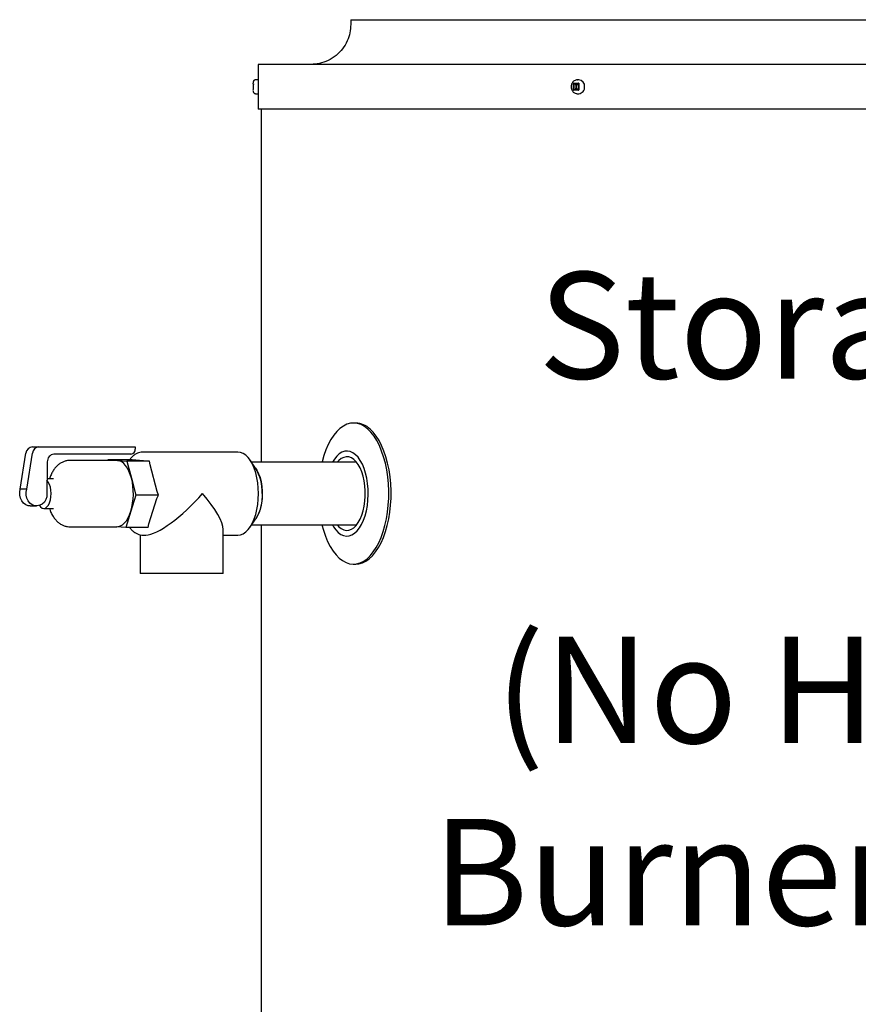
# Model space of a CAD drawing. Units: inches. Extents: x 0.4 to 16.6, y 0.2 to 10.8.
# Drawn here: x 4.7 to 5.6, y 7.2 to 8.1 of the extents above; entities that cross this region are included whole.
import ezdxf

# ---------------------------------------------------------------- set-up
doc = ezdxf.new("R2010")
doc.units = ezdxf.units.IN
doc.header["$MEASUREMENT"] = 0
doc.layers.add('COMMENTS', color=7, linetype='Continuous')
doc.styles.add('SLDTEXTSTYLE0', font='TXT', dxfattribs={"width": 0.605})

# ---------------------------------------------------------------- blocks, each defined once
blk = doc.blocks.new('SW_NOTE_1')
at = {"layer": 'COMMENTS', "color": 0, "char_height": 0.1041667, "attachment_point": 2, "style": 'SLDTEXTSTYLE0'}
for s, insert in [('Storage Tank', (0.42155, 0.13428)), ('(No Heating or', (0.42101, -0.22224)), ('Burner Element)', (0.42233, -0.4005))]:
    blk.add_mtext(s, dxfattribs=dict(at, insert=insert))

msp = doc.modelspace()

# ---------------------------------------------------------------- linework, layer by layer
at = {"color": 7, "linetype": 'Continuous', "lineweight": 25}
for p, q in [((5.07332, 8.13312), (5.07332, 8.12837)), ((5.07332, 8.13312), (6.04188, 8.13312)), ((4.9827, 8.08937), (4.9827, 8.04562)), ((6.39497, 8.08937), (4.9827, 8.08937)), ((4.97786, 8.07036), (4.97789, 8.07088)), ((4.97789, 8.07088), (4.97788, 8.0709)), ((4.9781, 8.07036), (4.9781, 8.06971)), ((4.9827, 8.07425), (4.98028, 8.07425)), ((5.29087, 8.07088), (5.29084, 8.07036)), ((5.29084, 8.07036), (5.29084, 8.06463)), ((5.29128, 8.0709), (5.29087, 8.07088)), ((5.2924, 8.06977), (5.29087, 8.07088)), ((5.29128, 8.0709), (5.29605, 8.0709)), ((5.29653, 8.07425), (5.29494, 8.07425)), ((5.29494, 8.07425), (5.29512, 8.07424)), ((5.29649, 8.07088), (5.29605, 8.0709)), ((5.29649, 8.07088), (5.29619, 8.06977)), ((5.2965, 8.07036), (5.29649, 8.07088)), ((5.2965, 8.07036), (5.2965, 8.06463)), ((4.97789, 8.06412), (4.97786, 8.06463)), ((4.97788, 8.06409), (4.97789, 8.06412)), ((4.98028, 8.06075), (4.9827, 8.06075)), ((5.29084, 8.06463), (5.29087, 8.06412)), ((5.29087, 8.06412), (5.2924, 8.06522)), ((5.29087, 8.06412), (5.29128, 8.06409)), ((5.29605, 8.06409), (5.29128, 8.06409)), ((5.2924, 8.06977), (5.29619, 8.06977)), ((5.2924, 8.06977), (5.2924, 8.06522)), ((5.29619, 8.06522), (5.2924, 8.06522)), ((5.29494, 8.06075), (5.29476, 8.06075)), ((5.29494, 8.06075), (5.29653, 8.06075)), ((5.29605, 8.06409), (5.29649, 8.06412)), ((5.29619, 8.06977), (5.29619, 8.06522)), ((5.29649, 8.06412), (5.29619, 8.06522)), ((5.29649, 8.06412), (5.2965, 8.06463)), ((6.39497, 8.04562), (4.9827, 8.04562)), ((4.98584, 8.04562), (4.98584, 7.70025)), ((5.07829, 7.73862), (5.07604, 7.73862)), ((4.76202, 7.71542), (4.76827, 7.71542)), ((4.76827, 7.71542), (4.86256, 7.71542)), ((4.86256, 7.71542), (4.86256, 7.71317)), ((4.75009, 7.67382), (4.75563, 7.70925)), ((4.75634, 7.67382), (4.76188, 7.70925)), ((4.85823, 7.70817), (4.783, 7.70817)), ((4.96278, 7.71025), (4.87044, 7.71025)), ((4.77651, 7.70067), (4.77651, 7.68265)), ((4.84446, 7.70208), (4.79899, 7.70208)), ((4.83551, 7.70208), (4.83573, 7.70279)), ((4.83573, 7.70279), (4.84509, 7.70206)), ((4.85769, 7.70279), (4.83573, 7.70279)), ((4.84509, 7.70206), (4.84446, 7.70208)), ((4.84509, 7.70206), (4.85446, 7.70133)), ((4.85446, 7.70133), (4.85882, 7.68474)), ((4.87642, 7.70133), (4.85446, 7.70133)), ((4.85941, 7.70263), (4.85769, 7.70279)), ((4.87408, 7.70149), (4.85941, 7.70263)), ((4.87642, 7.70133), (4.87408, 7.70149)), ((4.87706, 7.69773), (4.87642, 7.70133)), ((4.88389, 7.67176), (4.87706, 7.69773)), ((4.98028, 7.69463), (4.97451, 7.70279)), ((5.07909, 7.70025), (4.97631, 7.70025)), ((4.85882, 7.68474), (4.86319, 7.66816)), ((4.77651, 7.68265), (4.77614, 7.68265)), ((4.77614, 7.68265), (4.77614, 7.66645)), ((4.78176, 7.68407), (4.77651, 7.68407)), ((4.75634, 7.67382), (4.75009, 7.67382)), ((4.86319, 7.66816), (4.85819, 7.6523)), ((4.88515, 7.66816), (4.86319, 7.66816)), ((4.88375, 7.66472), (4.88515, 7.66816)), ((4.88515, 7.66816), (4.88389, 7.67176)), ((4.75985, 7.6576), (4.7661, 7.6576)), ((4.87592, 7.63989), (4.88375, 7.66472)), ((4.77301, 7.65517), (4.78176, 7.65517)), ((4.85819, 7.6523), (4.85319, 7.63645)), ((4.79899, 7.63716), (4.84446, 7.63716)), ((4.85319, 7.63645), (4.84414, 7.63716)), ((4.87515, 7.63645), (4.87592, 7.63989)), ((4.97451, 7.63645), (4.98028, 7.64462)), ((4.97631, 7.639), (5.07909, 7.639)), ((4.98584, 7.639), (4.98584, 4.85572)), ((4.87515, 7.63645), (4.85319, 7.63645)), ((4.86743, 7.62933), (4.86743, 7.5915)), ((4.87044, 7.629), (4.87288, 7.629)), ((4.94868, 7.5915), (4.94868, 7.63444)), ((4.94868, 7.629), (4.96278, 7.629)), ((5.07604, 7.60062), (5.07829, 7.60062)), ((4.94868, 7.5915), (4.86743, 7.5915))]:
    msp.add_line(p, q, dxfattribs=at)
at = {"color": 7, "linetype": 'Continuous', "lineweight": 25, "flags": 128}
for points in [[(5.09002, 7.7327), (5.08676, 7.73521), (5.08339, 7.73704), (5.07994, 7.73818), (5.07645, 7.73862), (5.07296, 7.73835), (5.0695, 7.73737), (5.06611, 7.7357), (5.06281, 7.73335), (5.05966, 7.73034), (5.05667, 7.72672), (5.05388, 7.7225), (5.05132, 7.71775), (5.04901, 7.7125), (5.04698, 7.70681), (5.04525, 7.70074), (5.04513, 7.70025)], [(5.04513, 7.639), (5.04655, 7.63382), (5.04851, 7.62803), (5.05076, 7.62268), (5.05326, 7.6178), (5.056, 7.61346), (5.05894, 7.60969), (5.06206, 7.60654), (5.06533, 7.60404), (5.0687, 7.6022), (5.07215, 7.60106), (5.07564, 7.60063), (5.07913, 7.6009), (5.08259, 7.60187), (5.08598, 7.60355), (5.08927, 7.6059), (5.09243, 7.6089), (5.09542, 7.61253), (5.0982, 7.61674), (5.10077, 7.6215), (5.10307, 7.62674), (5.1051, 7.63243), (5.10684, 7.6385), (5.10825, 7.64489), (5.10934, 7.65154), (5.11008, 7.65837), (5.11048, 7.66531), (5.11052, 7.6723), (5.1102, 7.67926), (5.10954, 7.68613), (5.10854, 7.69282), (5.10719, 7.69927), (5.10554, 7.70543), (5.10357, 7.71121), (5.10133, 7.71657), (5.09882, 7.72144), (5.09609, 7.72578), (5.09314, 7.72955), (5.09002, 7.7327)], [(5.07829, 7.60062), (5.08137, 7.6009), (5.08483, 7.60187), (5.08822, 7.60355), (5.09152, 7.6059), (5.09467, 7.6089), (5.09766, 7.61253), (5.10045, 7.61674), (5.10301, 7.6215), (5.10532, 7.62674), (5.10735, 7.63243), (5.10908, 7.6385), (5.11049, 7.64489), (5.11158, 7.65154), (5.11232, 7.65837), (5.11272, 7.66531), (5.11276, 7.6723), (5.11245, 7.67926), (5.11178, 7.68613), (5.11078, 7.69282), (5.10944, 7.69927), (5.10778, 7.70543), (5.10582, 7.71121), (5.10357, 7.71657), (5.10107, 7.72144), (5.09833, 7.72578), (5.09538, 7.72955), (5.09227, 7.7327)], [(4.96278, 7.629), (4.96543, 7.62934), (4.96804, 7.63038), (4.97055, 7.63209), (4.97294, 7.63444), (4.97515, 7.63739), (4.97714, 7.6409), (4.9789, 7.64489), (4.98037, 7.64931), (4.98155, 7.65408), (4.9824, 7.65911), (4.98292, 7.66432), (4.98309, 7.66962), (4.98292, 7.67492), (4.9824, 7.68014), (4.98155, 7.68517), (4.98037, 7.68993), (4.9789, 7.69435), (4.97714, 7.69835), (4.97515, 7.70185), (4.97294, 7.7048), (4.97055, 7.70715), (4.96804, 7.70886), (4.96543, 7.7099), (4.96278, 7.71025), (4.96278, 7.71025)], [(5.05553, 7.639), (5.05656, 7.63723), (5.05878, 7.63409), (5.06119, 7.63157), (5.06375, 7.62969), (5.0664, 7.6285), (5.06912, 7.62801), (5.07184, 7.62823), (5.07452, 7.62916), (5.07712, 7.63079), (5.07959, 7.63307), (5.08189, 7.63599), (5.08398, 7.63948), (5.08582, 7.64348), (5.08739, 7.64793), (5.08865, 7.65276), (5.08959, 7.65787), (5.09019, 7.66318), (5.09043, 7.6686), (5.09032, 7.67404), (5.08986, 7.67941), (5.08904, 7.6846), (5.0879, 7.68955), (5.08644, 7.69415), (5.0847, 7.69833), (5.0827, 7.70201), (5.08047, 7.70515), (5.07806, 7.70768), (5.0755, 7.70955), (5.07285, 7.71075), (5.07014, 7.71123), (5.06742, 7.71101), (5.06473, 7.71008), (5.06213, 7.70846), (5.05966, 7.70617), (5.05736, 7.70326), (5.05553, 7.70025)], [(5.06016, 7.639), (5.06176, 7.63724), (5.06409, 7.63537), (5.06653, 7.63416), (5.06903, 7.63364), (5.07154, 7.63383), (5.07401, 7.63471), (5.0764, 7.63627), (5.07865, 7.63848), (5.08073, 7.64129), (5.0826, 7.64466), (5.08421, 7.64851), (5.08553, 7.65277), (5.08655, 7.65737), (5.08724, 7.6622), (5.08758, 7.66717), (5.08758, 7.67219), (5.08723, 7.67717), (5.08653, 7.68199), (5.0855, 7.68658), (5.08417, 7.69083), (5.08255, 7.69467), (5.08068, 7.69803), (5.0786, 7.70083), (5.07634, 7.70302), (5.07395, 7.70457), (5.07148, 7.70543), (5.06897, 7.7056), (5.06647, 7.70506), (5.06403, 7.70384), (5.06171, 7.70195), (5.06016, 7.70025)], [(4.85882, 7.68474), (4.85771, 7.68836), (4.85638, 7.69166), (4.85484, 7.69458), (4.85312, 7.69708), (4.85125, 7.6991), (4.84927, 7.70063), (4.84721, 7.70162), (4.84509, 7.70206)], [(4.98028, 7.69463), (4.98163, 7.69249), (4.98325, 7.68911), (4.9846, 7.68527), (4.98564, 7.68107), (4.98635, 7.6766), (4.98671, 7.67197), (4.98671, 7.66728), (4.98635, 7.66264), (4.98564, 7.65817), (4.9846, 7.65397), (4.98325, 7.65014), (4.98163, 7.64676), (4.98028, 7.64462)], [(4.76872, 7.65799), (4.76988, 7.6566), (4.7714, 7.65553), (4.77301, 7.65517), (4.77462, 7.65553), (4.77615, 7.6566), (4.77752, 7.65833), (4.77866, 7.66062), (4.77953, 7.66336), (4.78006, 7.66642), (4.78024, 7.66964), (4.78006, 7.67285), (4.77952, 7.67591), (4.77866, 7.67865), (4.77751, 7.68093), (4.77614, 7.68265), (4.77614, 7.68265)], [(4.75985, 7.6576), (4.7579, 7.65781), (4.75545, 7.65873), (4.75326, 7.66031), (4.75148, 7.66247), (4.75021, 7.66507), (4.74954, 7.66794), (4.7495, 7.67092), (4.75009, 7.67382)], [(4.77614, 7.66645), (4.77515, 7.6637), (4.77361, 7.66131), (4.77161, 7.65943), (4.76927, 7.65817), (4.76673, 7.65762), (4.76415, 7.65781), (4.7617, 7.65873), (4.75951, 7.66031), (4.75773, 7.66247), (4.75646, 7.66507), (4.75579, 7.66794), (4.75575, 7.67092), (4.75634, 7.67382)], [(4.98675, 7.66962), (4.98657, 7.66495), (4.98604, 7.66038), (4.98516, 7.65603), (4.98396, 7.652), (4.98247, 7.64839), (4.98072, 7.64527), (4.98028, 7.64462)], [(4.84446, 7.63716), (4.84595, 7.6373), (4.84804, 7.63796), (4.85008, 7.63917), (4.85202, 7.6409), (4.85383, 7.64312), (4.85548, 7.64579), (4.85694, 7.64887), (4.85819, 7.6523)]]:
    msp.add_lwpolyline(points, dxfattribs=at)
at = {"color": 7, "linetype": 'Continuous', "lineweight": 25}
for centre, radius, start, end in [((5.29589, 8.06801), 0.00627, 355.35304, 84.13195), ((5.29598, 8.06691), 0.00618, 275.04945, 5.46556), ((5.07777, 7.71793), 0.0207, 45.5423, 88.56723), ((4.76244, 7.70859), 0.00684, 93.47395, 174.48668), ((4.76869, 7.70859), 0.00684, 93.47395, 174.48668), ((4.78354, 7.70114), 0.00705, 94.40195, 183.81126), ((4.85787, 7.71286), 0.0047, 274.40195, 3.81126), ((4.94163, 7.67128), 0.04516, 357.89225, 31.12939), ((4.79969, 7.66967), 0.06102, 343.46326, 14.29537)]:
    msp.add_arc(centre, radius, start, end, dxfattribs=at)
for major_axis, end_param in [((0.03924, 0.03924), 4.974188), ((-0.03924, 0.03924), 4.45059)]:
    msp.add_ellipse((4.90806, 7.66962), major_axis=major_axis, ratio=0.267949, start_param=3.403392, end_param=end_param, dxfattribs=at)
for points, knots in [([(5.07332, 8.12837), (5.07316, 8.1257), (5.07283, 8.12018), (5.07008, 8.11206), (5.06555, 8.10443), (5.05918, 8.09784), (5.05142, 8.09294), (5.04293, 8.08991), (5.03713, 8.08955), (5.03432, 8.08937)], [0, 0, 0, 0, 0.131016, 0.270528, 0.415793, 0.56327, 0.715887, 0.862539, 1, 1, 1, 1]), ([(4.97785, 8.07), (4.97785, 8.06981), (4.97784, 8.06931), (4.97783, 8.06845), (4.97783, 8.06779), (4.97783, 8.0675)], [0, 0, 0, 0, 0.251177, 0.66625, 1, 1, 1, 1]), ([(4.98028, 8.07425), (4.98007, 8.07423), (4.97958, 8.07419), (4.97889, 8.07384), (4.97839, 8.07332), (4.97813, 8.07281), (4.97797, 8.07227), (4.97794, 8.07194), (4.97791, 8.0716), (4.9779, 8.07135), (4.9779, 8.07129)], [0, 0, 0, 0, 0.1182121, 0.2715608, 0.4200589, 0.5135397, 0.5946557, 0.7864715, 0.9482378, 1, 1, 1, 1]), ([(5.29494, 8.07425), (5.29449, 8.07421), (5.29347, 8.07414), (5.292, 8.07348), (5.29073, 8.07242), (5.28989, 8.07123), (5.28934, 8.07002), (5.28901, 8.0688), (5.28897, 8.06793), (5.28894, 8.0675)], [0, 0, 0, 0, 0.139642, 0.31598, 0.486761, 0.635324, 0.747739, 0.874689, 1, 1, 1, 1]), ([(4.97783, 8.0675), (4.97783, 8.06691), (4.97783, 8.0661), (4.97784, 8.06529), (4.97785, 8.06506), (4.97785, 8.06499)], [0, 0, 0, 0, 0.670836, 0.9124, 1, 1, 1, 1]), ([(4.9779, 8.0637), (4.97791, 8.06355), (4.97792, 8.06324), (4.97796, 8.06291), (4.97801, 8.06257), (4.97815, 8.06215), (4.97836, 8.06174), (4.97876, 8.06127), (4.97942, 8.06084), (4.97999, 8.06078), (4.98028, 8.06075)], [0, 0, 0, 0, 0.148539, 0.297241, 0.425251, 0.497623, 0.571796, 0.689111, 0.838082, 1, 1, 1, 1]), ([(5.28894, 8.0675), (5.289, 8.0668), (5.28907, 8.06581), (5.28956, 8.06444), (5.29013, 8.06336), (5.29106, 8.06226), (5.29226, 8.06138), (5.2936, 8.06084), (5.29453, 8.06078), (5.29494, 8.06075)], [0, 0, 0, 0, 0.202119, 0.284827, 0.421012, 0.561954, 0.712954, 0.871475, 1, 1, 1, 1]), ([(5.29388, 8.06977), (5.29401, 8.06914), (5.29425, 8.06799), (5.29413, 8.06639), (5.29395, 8.06555), (5.29388, 8.06522)], [0, 0, 0, 0, 0.424157, 0.775672, 1, 1, 1, 1]), ([(4.87049, 7.71018), (4.8698, 7.71018), (4.86814, 7.71018), (4.86556, 7.70946), (4.86281, 7.70819), (4.86024, 7.70631), (4.8583, 7.7045), (4.85731, 7.70316), (4.85704, 7.70279)], [0, 0, 0, 0, 0.1333339, 0.3239748, 0.5161374, 0.7144816, 0.9215436, 1, 1, 1, 1]), ([(4.79903, 7.70205), (4.79891, 7.70206), (4.79769, 7.70217), (4.79539, 7.70177), (4.7923, 7.70087), (4.78945, 7.69941), (4.78684, 7.6975), (4.78448, 7.69513), (4.78235, 7.6923), (4.78051, 7.68896), (4.77928, 7.68618), (4.77879, 7.68444), (4.77869, 7.68407)], [0, 0, 0, 0, 0.012595, 0.125268, 0.235318, 0.344848, 0.456264, 0.572093, 0.694729, 0.825439, 0.962771, 1, 1, 1, 1]), ([(4.78241, 7.68419), (4.78241, 7.68419), (4.78241, 7.68418), (4.78196, 7.68405), (4.78178, 7.68408), (4.78177, 7.68408)], [0, 0, 0, 0, 0.381558, 0.974704, 1, 1, 1, 1]), ([(4.77868, 7.65517), (4.77877, 7.65487), (4.77925, 7.65313), (4.78055, 7.65017), (4.78257, 7.64659), (4.78492, 7.64361), (4.78743, 7.64125), (4.79017, 7.6394), (4.79309, 7.63809), (4.79606, 7.63728), (4.79806, 7.63723), (4.799, 7.63721)], [0, 0, 0, 0, 0.029788, 0.174955, 0.325019, 0.452232, 0.57183, 0.685567, 0.795502, 0.903322, 1, 1, 1, 1]), ([(4.78174, 7.65516), (4.78202, 7.65512), (4.78242, 7.65506), (4.78241, 7.65506), (4.78241, 7.65505)], [0, 0, 0, 0, 0.682822, 1, 1, 1, 1]), ([(4.85701, 7.63645), (4.85772, 7.63559), (4.85925, 7.63375), (4.86182, 7.6317), (4.86458, 7.63015), (4.8674, 7.62927), (4.86944, 7.62889), (4.87052, 7.62901), (4.87059, 7.62902)], [0, 0, 0, 0, 0.19429, 0.415845, 0.606475, 0.790243, 0.986, 1, 1, 1, 1])]:
    msp.add_open_spline(points, degree=3, knots=knots, dxfattribs=at)

# ---------------------------------------------------------------- block references
at = {"layer": 'COMMENTS'}
msp.add_blockref('SW_NOTE_1', (5.27551, 7.75199), dxfattribs=at)

doc.saveas('drawing.dxf')
